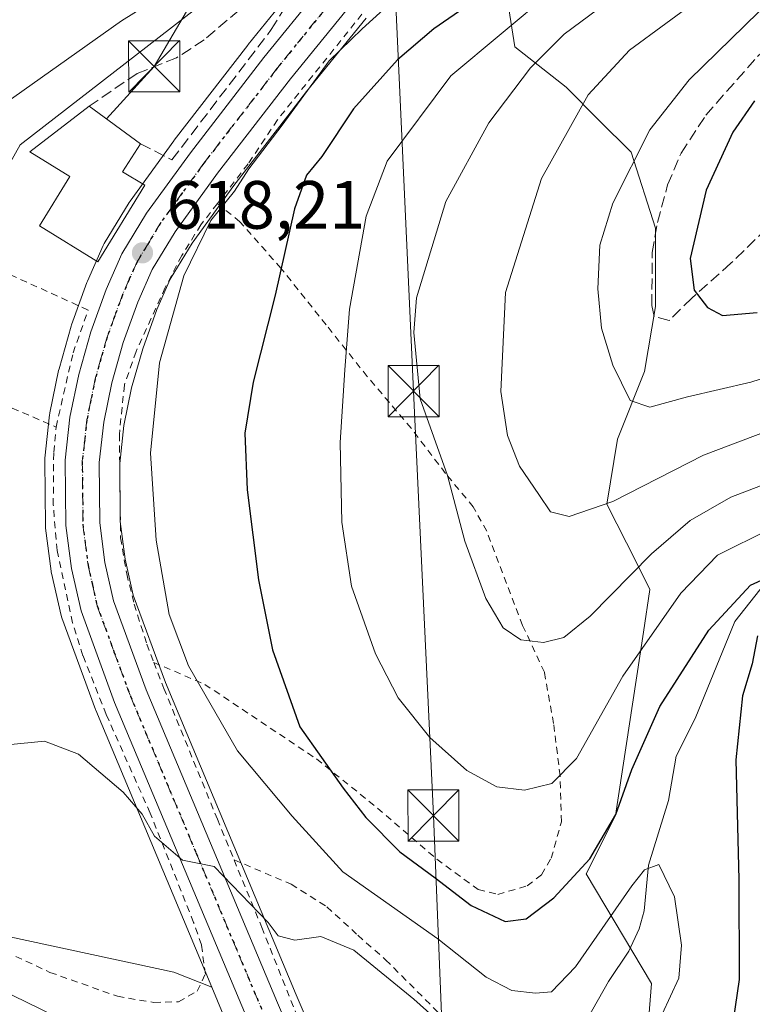
# Model space of a CAD drawing. Units: metres. Extents: x 600119 to 603564, y 4763866 to 4766230.
# Drawn here: x 601111 to 601219, y 4764365 to 4764510 of the extents above; entities that cross this region are included whole.
import ezdxf

# ---------------------------------------------------------------- set-up
doc = ezdxf.new("R2010")
doc.units = ezdxf.units.M
doc.header["$MEASUREMENT"] = 0
for name, pattern in [('DGN Style 2', [1.6480167562047852, 0.988810053722871, -0.6592067024819142]), ('DGN Style 3', [2.307223458686699, 1.648016756204785, -0.6592067024819142]), ('DGN Style 4', [2.6384748266838614, 1.318413404963828, -0.6592067024819142, 0.001648016756204785, -0.6592067024819142]), ('DGN Style 5', [1.1536117293433497, 0.4944050268614355, -0.6592067024819142])]:
    doc.linetypes.add(name, pattern=pattern)
for name, color, linetype, lineweight in [('Alambrada', 7, 'DGN Style 2', 0), ('Arbolado forestal CxS', 92, 'Continuous', 0), ('Carretera de calzada única Cxs', 7, 'Continuous', 13), ('Carretera de calzada única eje', 7, 'DGN Style 4', 0), ('Cima', 7, 'Continuous', 0), ('Corriente natural lineal', 142, 'Continuous', 13), ('Curva de nivel maestra', 30, 'Continuous', 30), ('Curva de nivel normal', 30, 'Continuous', 0), ('Edificación Cxs', 1, 'Continuous', 13), ('Muro lineal', 1, 'DGN Style 3', 13), ('Núcleo urbano CxS', 7, 'Continuous', 0), ('Prado CxS', 92, 'Continuous', 0), ('Punto de cota en terreno', 7, 'Continuous', 0), ('Ruta', 7, 'DGN Style 5', 30), ('Rótulo de punto de cota en terreno', 7, 'Continuous', 0), ('Senda', 7, 'DGN Style 3', 0), ('Tendido', 6, 'Continuous', 0), ('Torre de tendido puntual', 7, 'Continuous', 0), ('Valla', 7, 'DGN Style 2', 0)]:
    doc.layers.add(name, color=color, linetype=linetype, lineweight=lineweight)
doc.styles.add('Style-Arial', font='txt')

# ---------------------------------------------------------------- blocks, each defined once
blk = doc.blocks.new('*U8')
at = {"layer": 'Arbolado forestal CxS', "color": 92, "linetype": 'Continuous', "lineweight": 0}
blk.add_polyline3d([(601161.9792999999, 4764223.6645, 610.9352999999974), (601177.0164999999, 4764274.397700001, 611.4903999999951), (601177.0948999999, 4764274.731500001, 611.4915000000037), (601177.1801000005, 4764275.2193, 611.4934999999969), (601189.2723000003, 4764275.999500001, 613.3696000000054), (601200.4172999999, 4764325.613299999, 620.4239999999991), (601203.8464000003, 4764368.4627, 618.363200000007), (601194.2987000003, 4764384.530300001, 625.5314999999973), (601198.5806999998, 4764393.099300001, 625.9449000000022), (601202.6668999996, 4764419.9663, 631.2079999999987), (601203.6179000001, 4764426.217700001, 633.7546000000002), (601201.6409999998, 4764430.177200001, 636.4421000000002), (601197.2912999997, 4764438.7477, 640.7314000000042), (601198.8788000002, 4764448.272700001, 643.3218999999954), (601202.8476, 4764458.194599999, 646.1708999999975), (601204.4351000005, 4764467.719599999, 647.641300000003), (601204.4351000005, 4764479.229, 647.3236000000034), (601200.8631999996, 4764490.341499999, 643.8601999999955), (601196.1007000003, 4764495.104, 640.6616999999969), (601191.3382000001, 4764499.8665, 637.0457000000024), (601183.7975000005, 4764505.819700001, 630.8024000000005), (601181.9622, 4764517.642100001, 622.5314999999973)], dxfattribs=at)
blk = doc.blocks.new('*U9')
at = {"layer": 'Arbolado forestal CxS', "color": 92, "linetype": 'Continuous', "lineweight": 0}
blk.add_polyline3d([(601145.5005000001, 4764518.0163, 617.360400000005), (601111.2433000002, 4764491.4507, 616.1453000000038), (601091.4027000006, 4764456.047499999, 616.193499999994), (601078.8695, 4764431.579299999, 615.3604999999952), (601083.6436999999, 4764398.7575, 614.715400000001), (601103.3371000001, 4764376.6755, 614.3689000000013), (601133.7735000001, 4764370.111099999, 613.4336999999941), (601139.3428999997, 4764367.9319, 613.5984000000026), (601141.6272999998, 4764362.481100001, 613.5130999999965), (601156.3459000001, 4764328.0273, 612.2771999999968), (601162.5648999996, 4764312.355699999, 611.4952000000048), (601165.1672999999, 4764305.174900001, 611.5285000000003), (601166.5788000004, 4764299.970699999, 611.363200000007), (601167.4020999996, 4764295.881899999, 611.2559000000037), (601167.6854999998, 4764288.784299999, 610.9807000000001), (601167.1421999997, 4764281.644500001, 610.8983000000007), (601165.7549999999, 4764274.584100001, 610.5948999999965), (601155.1869999999, 4764239.5263, 609.7436000000016), (601149.3567000004, 4764221.566299999, 609.5072999999975)], dxfattribs=at)
blk = doc.blocks.new('5PATER')
at = {"layer": 'Punto de cota en terreno', "linetype": 'Continuous', "lineweight": 0}
h = blk.add_hatch(color=51, dxfattribs=at)
edge = h.paths.add_edge_path()
edge.add_ellipse((0, 0), major_axis=(-0.1095731443231308, -0.1110710700762829), ratio=0.9994222409660322, start_angle=0, end_angle=360)
blk = doc.blocks.new('5TTEND')
at = {"layer": 'Cima', "color": 7, "linetype": 'Continuous', "lineweight": 0}
for p, q in [((-0.375, 0.3754), (0.375, -0.3746)), ((0.3720000000000001, 0.3784000000000001), (-0.3720000000000001, -0.3776))]:
    blk.add_line(p, q, dxfattribs=at)
at = {"layer": 'Cima', "color": 7, "linetype": 'Continuous', "lineweight": 0, "flags": 128}
blk.add_lwpolyline([(-0.375, -0.3746), (0.375, -0.3746), (0.375, 0.3754), (-0.375, 0.3754), (-0.3720000000000001, -0.3776)], dxfattribs=at)

msp = doc.modelspace()

# ---------------------------------------------------------------- linework, layer by layer
at = {"layer": 'Alambrada', "color": 7, "linetype": 'DGN Style 2', "lineweight": 0, "extrusion": (0.1828574421526875, -0.07912842168539205, 0.9799499215423997), "elevation": -266479.4967787652, "flags": 128}
msp.add_lwpolyline([(4611334.768673685, 1313766.445055826), (4611334.768673685, 1313737.43539192)], dxfattribs=at)
at = {"layer": 'Alambrada', "color": 7, "linetype": 'DGN Style 2', "lineweight": 0}
for points in [[(601162.4200999998, 4764511.880100001, 623.821100000001), (601149.0000999998, 4764495.110099999, 625.3399999999965), (601144.6700999998, 4764488.630100001, 627.3062000000064), (601140.1901000004, 4764482.8201, 627.4419000000053), (601137.7600999996, 4764479.710100001, 622.0250999999989), (601134.9401000004, 4764475.190099999, 620.1227000000072), (601132.5301000001, 4764470.5001, 619.4777000000031), (601128.2600999996, 4764461.1501, 618.9585999999981), (601126.5301000001, 4764456.220100001, 618.7302999999956), (601125.8000999996, 4764448.970100001, 618.7403000000049), (601125.9801000003, 4764433.8201, 618.6652000000031), (601126.8701, 4764428.5101, 618.5841999999975), (601127.9801000003, 4764424.0701, 618.3798999999999), (601129.8201000001, 4764418.220100001, 619.0829999999987), (601130.8501000004, 4764415.540100001, 621.0240000000049), (601132.3300999999, 4764411.7301, 625.1515999999974), (601140.1700999998, 4764392.5601, 629.8573000000034), (601142.6201, 4764386.5801, 620.8674000000028), (601146.6901000004, 4764376.6801, 615.3111999999965), (601152.0601000005, 4764363.210100001, 614.8475000000036)], [(601116.5100999996, 4764450.050100001, 617.6728000000003), (601119.0100999996, 4764460.9101, 618.0991000000067), (601121.2100999998, 4764467.210100001, 618.0590999999986), (601108.3400999998, 4764473.050100001, 618.1426000000065), (601105.5500999996, 4764473.940099999, 618.9382000000041), (601104.0701000001, 4764473.890100001, 619.036500000002), (601099.9801000003, 4764472.2401, 620.3133999999991), (601090.4200999998, 4764461.340100001, 623.4527999999991)], [(601106.1201, 4764374.530099999, 619.9743000000017), (601115.6201, 4764370.0801, 624.5663000000059), (601125.5201000003, 4764366.5701, 625.7782000000007), (601130.8701, 4764365.6601, 621.065300000002), (601134.4801000003, 4764365.770099999, 621.0993000000017), (601137.2100999998, 4764367.340100001, 622.4544000000024), (601138.4101, 4764369.8201, 619.7532000000066), (601137.8400999998, 4764374.130100001, 616.4094999999943), (601136.6901000004, 4764377.420100001, 614.5396999999939), (601130.3201000001, 4764393.4301, 617.3628999999928), (601123.8701, 4764407.9001, 616.2541000000056), (601120.4600999998, 4764416.520099999, 616.3361000000004), (601118.9401000004, 4764421.3301, 616.5142000000051), (601116.6501000002, 4764431.940099999, 617.0099999999948), (601116.1001000004, 4764438.6501, 617.1435999999958), (601116.1700999998, 4764446.340100001, 617.460699999996), (601116.5100999996, 4764450.050100001, 617.6728000000003)]]:
    msp.add_polyline3d(points, dxfattribs=at)
at = {"layer": 'Arbolado forestal CxS', "color": 92, "linetype": 'Continuous', "lineweight": 0}
for points in [[(601211.6177000003, 4764603.028899999, 621.1606999999931), (601200.9203000005, 4764599.8729, 622.1227000000072), (601166.8979000002, 4764604.765699999, 637.3858000000037), (601139.4222999997, 4764571.357899999, 634.4465999999958), (601130.0865000002, 4764560.006300001, 633.5926000000036), (601116.3683000002, 4764543.9221, 631.0865999999951), (601103.9367000004, 4764529.449899999, 629.1692000000039), (601123.0334999999, 4764519.9025, 619.4345999999932), (601148.9256999996, 4764525.728499999, 618.2011000000057), (601145.5005000001, 4764518.0163, 617.360400000005), (601111.2433000002, 4764491.4507, 616.1453000000038), (601091.4027000006, 4764456.047499999, 616.193499999994), (601078.8695, 4764431.579299999, 615.3604999999952), (601083.6436999999, 4764398.7575, 614.715400000001), (601103.3371000001, 4764376.6755, 614.3689000000013), (601133.7735000001, 4764370.111099999, 613.4336999999941), (601139.3428999997, 4764367.9319, 613.5984000000026)], [(601181.9622, 4764517.642100001, 622.5314999999973), (601183.7975000005, 4764505.819700001, 630.8024000000005), (601191.3382000001, 4764499.8665, 637.0457000000024), (601196.1007000003, 4764495.104, 640.6616999999969), (601200.8631999996, 4764490.341499999, 643.8601999999955), (601204.4351000005, 4764479.229, 647.3236000000034), (601204.4351000005, 4764467.719599999, 647.641300000003), (601202.8476, 4764458.194599999, 646.1708999999975), (601198.8788000002, 4764448.272700001, 643.3218999999954), (601197.2912999997, 4764438.7477, 640.7314000000042), (601201.6409999998, 4764430.177200001, 636.4421000000002), (601203.6179000001, 4764426.217700001, 633.7546000000002), (601202.6668999996, 4764419.9663, 631.2079999999987), (601198.5806999998, 4764393.099300001, 625.9449000000022), (601194.2987000003, 4764384.530300001, 625.5314999999973), (601203.8464000003, 4764368.4627, 618.363200000007), (601200.4172999999, 4764325.613299999, 620.4239999999991), (601189.2723000003, 4764275.999500001, 613.3696000000054), (601177.1801000005, 4764275.2193, 611.4934999999969)], [(601139.3428999997, 4764367.9319, 613.5984000000026), (601141.6272999998, 4764362.481100001, 613.5130999999965), (601156.3459000001, 4764328.0273, 612.2771999999968), (601162.5648999996, 4764312.355699999, 611.4952000000048), (601165.1672999999, 4764305.174900001, 611.5285000000003), (601166.5788000004, 4764299.970699999, 611.363200000007), (601167.4020999996, 4764295.881899999, 611.2559000000037), (601167.6854999998, 4764288.784299999, 610.9807000000001), (601167.1421999997, 4764281.644500001, 610.8983000000007), (601165.7549999999, 4764274.584100001, 610.5948999999965), (601155.1869999999, 4764239.5263, 609.7436000000016), (601149.3567000004, 4764221.566299999, 609.5072999999975)]]:
    msp.add_polyline3d(points, dxfattribs=at)
at = {"layer": 'Carretera de calzada única Cxs', "color": 7, "linetype": 'Continuous', "lineweight": 13}
for points in [[(601144.3901000004, 4764363.6501, 622.4667000000045), (601125.1001000004, 4764409.6801, 616.6674000000058), (601120.1700999998, 4764423.090100001, 616.6432000000059), (601118.7600999996, 4764429.300100001, 617.0078999999969), (601117.9600999998, 4764435.610099999, 617.2741999999998), (601117.8701, 4764445.1801, 617.6146000000008), (601118.5500999996, 4764451.5101, 617.7434999999969), (601119.8300999999, 4764457.7501, 617.895399999994), (601121.6201, 4764464.0001, 618.0415000000066), (601123.8701, 4764470.2401, 618.5837999999932), (601126.1700999998, 4764475.440099999, 619.9766999999993), (601129.8000999996, 4764481.4301, 620.7222000000038), (601136.2100999998, 4764490.2601, 618.6741000000038), (601147.0100999996, 4764504.2301, 618.9667999999947), (601162.9200999998, 4764523.8301, 625.0712000000058)], [(601144.3901000004, 4764363.6501, 622.4667000000045), (601125.1001000004, 4764409.6801, 616.6674000000058), (601120.1700999998, 4764423.090100001, 616.6432000000059), (601118.7600999996, 4764429.300100001, 617.0078999999969), (601117.9600999998, 4764435.610099999, 617.2741999999998), (601117.8701, 4764445.1801, 617.6146000000008), (601118.5500999996, 4764451.5101, 617.7434999999969), (601119.8300999999, 4764457.7501, 617.895399999994), (601121.6201, 4764464.0001, 618.0415000000066), (601123.8701, 4764470.2401, 618.5837999999932), (601126.1700999998, 4764475.440099999, 619.9766999999993), (601129.8000999996, 4764481.4301, 620.7222000000038), (601136.2100999998, 4764490.2601, 618.6741000000038), (601147.0100999996, 4764504.2301, 618.9667999999947), (601162.9200999998, 4764523.8301, 625.0712000000058)], [(601166.7801000001, 4764520.6501, 620.4256000000023), (601150.9200999998, 4764501.130100001, 621.7885999999999), (601140.2100999998, 4764487.2601, 622.3132000000041), (601133.9600999998, 4764478.6601, 619.320000000007), (601130.6001000004, 4764473.140100001, 618.7810000000027), (601128.5301000001, 4764468.380100001, 618.5779999999941), (601126.3701, 4764462.460100001, 618.4919999999984), (601124.6700999998, 4764456.5101, 618.2670000000071), (601123.5000999998, 4764450.7401, 617.9802999999956), (601122.8501000004, 4764444.860099999, 617.7305000000051), (601122.9401000004, 4764436.0101, 617.5632999999943), (601123.6901000004, 4764430.170100001, 617.5510000000068), (601124.9401000004, 4764424.5601, 617.4921000000032), (601129.7500999998, 4764411.5001, 621.0510000000068), (601148.9801000003, 4764365.600099999, 615.4216000000015), (601163.7600999996, 4764331.0701, 614.2621000000072), (601170.0301000001, 4764315.190099999, 612.9995000000055), (601172.8000999996, 4764307.590100001, 612.9988000000012), (601175.3501000004, 4764296.9301, 614.7079999999987), (601175.6901000004, 4764291.340100001, 614.1606999999931), (601175.6001000004, 4764285.940099999, 614.4162000000069), (601175.0701000001, 4764280.5701, 614.213699999993), (601174.1401000004, 4764275.2501, 612.9750000000058), (601159.0299000005, 4764224.229900001, 611.5467999999964)], [(601166.7801000001, 4764520.6501, 620.4256000000023), (601150.9200999998, 4764501.130100001, 621.7885999999999), (601140.2100999998, 4764487.2601, 622.3132000000041), (601133.9600999998, 4764478.6601, 619.320000000007), (601130.6001000004, 4764473.140100001, 618.7810000000027), (601128.5301000001, 4764468.380100001, 618.5779999999941), (601126.3701, 4764462.460100001, 618.4919999999984), (601124.6700999998, 4764456.5101, 618.2670000000071), (601123.5000999998, 4764450.7401, 617.9802999999956), (601122.8501000004, 4764444.860099999, 617.7305000000051), (601122.9401000004, 4764436.0101, 617.5632999999943), (601123.6901000004, 4764430.170100001, 617.5510000000068), (601124.9401000004, 4764424.5601, 617.4921000000032), (601129.7500999998, 4764411.5001, 621.0510000000068), (601148.9801000003, 4764365.600099999, 615.4216000000015), (601163.7600999996, 4764331.0701, 614.2621000000072), (601170.0301000001, 4764315.190099999, 612.9995000000055), (601172.8000999996, 4764307.590100001, 612.9988000000012), (601175.3501000004, 4764296.9301, 614.7079999999987), (601175.6901000004, 4764291.340100001, 614.1606999999931), (601175.6001000004, 4764285.940099999, 614.4162000000069), (601175.0701000001, 4764280.5701, 614.213699999993), (601174.1401000004, 4764275.2501, 612.9750000000058), (601159.0299000005, 4764224.229900001, 611.5467999999964)]]:
    msp.add_polyline3d(points, dxfattribs=at)
at = {"layer": 'Carretera de calzada única eje', "color": 7, "linetype": 'DGN Style 4', "lineweight": 0}
msp.add_polyline3d([(601164.8501000004, 4764522.2401, 622.3484000000026), (601148.9600999998, 4764502.6801, 619.3107000000019), (601138.2100999998, 4764488.7601, 619.3435000000027), (601135.0800999999, 4764484.460100001, 619.3509999999952), (601131.8901000004, 4764480.040100001, 618.8089999999938), (601130.2100999998, 4764477.270099999, 618.8806000000042), (601128.3901000004, 4764474.290100001, 618.681500000006), (601127.2301000003, 4764471.6801, 618.2350000000006), (601126.2100999998, 4764469.3101, 618.3080999999949), (601125.1201, 4764466.340100001, 618.217499999999), (601124.0000999998, 4764463.2301, 618.1725000000006), (601123.1001000004, 4764460.090100001, 617.9804000000004), (601122.2600999996, 4764457.130100001, 617.7639000000054), (601121.6201, 4764454.0101, 617.7216999999946), (601121.0301000001, 4764451.110099999, 617.6929999999993), (601120.7100999998, 4764448.1801, 617.6854000000021), (601120.3501000004, 4764445.0101, 617.6082000000024), (601120.4101, 4764440.2401, 617.4682999999932), (601120.4401000004, 4764435.8201, 617.3401000000014), (601121.2301000003, 4764429.7301, 617.057799999995), (601121.8501000004, 4764426.9301, 616.8779000000068), (601122.5500999996, 4764423.8201, 616.7329999999929), (601125.0100999996, 4764417.110099999, 617.0077000000019), (601127.4200999998, 4764410.590100001, 617.2823999999965), (601137.0701000001, 4764387.5701, 616.0945999999967), (601146.6901000004, 4764364.630100001, 617.5032999999967)], dxfattribs=at)
at = {"layer": 'Corriente natural lineal', "color": 142, "linetype": 'Continuous', "lineweight": 13}
for points in [[(601135.9301000005, 4764515.790100001, 617.5826999999991), (601126.1101000002, 4764509.600099999, 617.4980000000069), (601106.4001000002, 4764495.6801, 616.9652999999962), (601096.2001, 4764489.110099999, 617.5776999999945), (601089.1300999997, 4764481.1801, 617.0390999999945), (601082.1801000005, 4764470.3101, 616.4955999999949), (601079.6760999998, 4764464.9353, 616.757500000007)], [(601079.6760999998, 4764464.9353, 616.757500000007), (601077.4700999996, 4764460.200099999, 617.4426999999996), (601071.9801000003, 4764444.5101, 616.8555000000051), (601069.7200999996, 4764435.100099999, 616.5108999999939), (601067.8201000001, 4764422.4801, 616.3969999999972), (601069.2001, 4764408.960100001, 616.4884000000021), (601075.0000999998, 4764398.8201, 614.8892000000051), (601080.8101000005, 4764390.790100001, 615.0819999999949), (601087.0701000001, 4764383.280099999, 613.9741000000067), (601101.0100999996, 4764371.8301, 613.5760000000009), (601110.1601, 4764366.6801, 613.5258000000031), (601120.4001000002, 4764361.720100001, 612.8071999999956), (601128.5900999998, 4764358.1801, 612.5451999999932), (601135.7600999996, 4764354.2501, 612.6512999999978), (601141.1901000004, 4764349.8101, 612.7045000000071), (601144.7100999998, 4764345.640100001, 612.6051000000007), (601147.3201000001, 4764340.890100001, 612.3610000000045), (601149.4200999998, 4764336.140100001, 612.0642999999982), (601151.2701000003, 4764331.270099999, 611.885500000004), (601152.9200999998, 4764325.920100001, 611.656799999997)], [(601222.6623000001, 4764429.911900001, 627.5559999999969), (601216.0944999997, 4764421.513900001, 625.440300000002), (601210.2704999996, 4764407.303300001, 623.1012999999948), (601207.4864999996, 4764401.798900001, 621.8785999999964), (601206.3428999997, 4764395.272299999, 621.835699999996), (601203.4417000003, 4764385.817100001, 620.982600000003), (601202.7654999997, 4764379.097100001, 619.1869000000006), (601202.0620999997, 4764376.445499999, 618.9259000000021), (601200.5257000001, 4764373.195900001, 618.7580000000017), (601197.5736999996, 4764368.7597, 618.1067000000039), (601194.4285000004, 4764363.225299999, 617.620299999995), (601188.2089000001, 4764355.4233, 615.8329999999987), (601187.4167, 4764352.882300001, 615.2448000000004), (601187.5767000001, 4764347.085700001, 614.7167000000045), (601187.0698999995, 4764345.739700001, 614.5409999999974), (601180.8413000006, 4764339.134500001, 613.5528999999951), (601164.7953000005, 4764331.1545, 612.976999999999)]]:
    msp.add_polyline3d(points, dxfattribs=at)
at = {"layer": 'Curva de nivel maestra', "color": 30, "linetype": 'Continuous', "lineweight": 30, "flags": 128}
for points, elevation in [([(601193.4299999997, 4764523.300100001), (601171.9500000002, 4764508.440099999), (601166.6200000001, 4764503.920100001), (601160.1500000004, 4764496.7301), (601155.5199999996, 4764489.720100001), (601153.25, 4764486.9801), (601151.5, 4764482.030099999), (601148.6399999997, 4764469.4101), (601145.4100000003, 4764456.640100001), (601144.2100000001, 4764449.1601), (601144.54, 4764440.860099999), (601146.2000000002, 4764427.6601), (601148.2400000002, 4764417.370100001), (601152.29, 4764406.090100001), (601158.6399999997, 4764397.110099999), (601161.9699999997, 4764392.780099999), (601166.9299999997, 4764387.7401), (601172.1200000001, 4764383.9301), (601177.4100000003, 4764379.890100001), (601182.3799999999, 4764377.5601), (601185.4699999997, 4764377.940099999), (601189.5099999999, 4764381.030099999), (601194.8099999996, 4764386.7401), (601198.6100000005, 4764393.220100001), (601200.9900000002, 4764399.850099999), (601205.0899999999, 4764409.090100001), (601212.29, 4764420.270099999), (601218.4000000004, 4764426.870100001), (601221.0599999996, 4764428.0801)], 625), ([(601218.9800000006, 4764497.860099999), (601215.7999999998, 4764493.280099999), (601211.8899999997, 4764484.780099999), (601209.5099999999, 4764474.770099999), (601210.1100000005, 4764470.140100001), (601212.0700000003, 4764467.590100001), (601214.29, 4764466.4001), (601219.3399999999, 4764466.840100001)], 650), ([(601219.4299999997, 4764419.4301), (601218.6299999999, 4764415.3101), (601217.2199999997, 4764410.630100001), (601216.2400000002, 4764401.2601), (601216.6699999999, 4764383.710100001), (601216.7100000001, 4764369.030099999), (601215.8399999999, 4764363.020099999)], 625)]:
    msp.add_lwpolyline(points, dxfattribs=dict(at, elevation=elevation))
at = {"layer": 'Curva de nivel normal', "color": 30, "linetype": 'Continuous', "lineweight": 0, "flags": 128}
for points, elevation in [([(601189.2100000001, 4764513.939999999), (601174.4400000004, 4764501.539999999), (601165.0700000003, 4764489.029999999), (601162.0199999996, 4764480.980000001), (601159.5700000003, 4764467.310000001), (601158.8700000001, 4764458.430000001), (601158.1699999999, 4764447.779999999), (601158.4400000004, 4764436.100000001), (601159.8300000001, 4764426.730000001), (601163.3600000005, 4764416.810000001), (601166.7100000001, 4764410.350000001), (601171.3499999996, 4764404.539999999), (601176.75, 4764399.689999999), (601181.1600000003, 4764397.27), (601185.2400000002, 4764396.800000001), (601189.2599999999, 4764397.789999999), (601192.8799999999, 4764401.449999999), (601199.6600000003, 4764413.539999999), (601208.1600000003, 4764425.710000001), (601213.5599999996, 4764431.25), (601221.2400000002, 4764435.050000001)], 630), ([(601166.0999999996, 4764512.75), (601161.4000000004, 4764508.439999999), (601156.5599999996, 4764503.76), (601149.7000000002, 4764494.310000001), (601144.7800000003, 4764487.92), (601142.6699999999, 4764484.66), (601139.2100000001, 4764480.32), (601135.2699999996, 4764472.24), (601131.6799999997, 4764459.449999999), (601130.3700000001, 4764446.199999999), (601131.1799999997, 4764433.460000001), (601133.0800000001, 4764422.58), (601135.9199999999, 4764415.050000001), (601143.1299999999, 4764402.58), (601151.1600000003, 4764393), (601158.5599999996, 4764384.850000001), (601172.5199999996, 4764375), (601179.5899999999, 4764369.4), (601183.3799999999, 4764367.439999999), (601186.8499999996, 4764367.039999999), (601189.1799999997, 4764367.230000001), (601192.7300000006, 4764370.9), (601200.9900000002, 4764382.779999999), (601202.8499999996, 4764385.109999999), (601204.9500000002, 4764385.890000001), (601207.25, 4764381.180000001), (601208.2400000002, 4764374.050000001), (601207.8899999997, 4764369.25), (601204.2199999997, 4764361.33)], 620), ([(601232.1699999999, 4764453.730000001), (601211.5099999999, 4764445.939999999), (601198.1799999997, 4764439.109999999), (601191.79, 4764436.91), (601189.04, 4764437.609999999), (601187.3099999996, 4764440.17), (601184.5099999999, 4764444.32), (601182.7300000006, 4764448.800000001), (601181.7400000002, 4764455.26), (601182.4199999999, 4764469.77), (601187.7100000001, 4764486.49), (601194.5599999996, 4764498.779999999), (601200.6299999999, 4764505.33), (601211.2800000003, 4764513.189999999)], 640), ([(601221.6699999999, 4764512.970000001), (601209.3899999997, 4764500.980000001), (601203.5999999996, 4764493.619999999), (601198.1900000004, 4764482.880000001), (601196.2800000003, 4764476.74), (601196.0099999999, 4764470.32), (601196.5300000003, 4764464.529999999), (601198.1699999999, 4764459.100000001), (601200.7199999997, 4764453.939999999), (601203.6399999997, 4764452.980000001), (601209.1399999997, 4764454.480000001), (601218.4100000003, 4764456.609999999), (601230.1299999999, 4764460.4)], 645), ([(601195.9600000001, 4764511.289999999), (601191.04, 4764507.65), (601186.0999999996, 4764502.74), (601180.0199999996, 4764494.680000001), (601173.7000000002, 4764483.119999999), (601169.4100000003, 4764469), (601169, 4764463.9), (601169.9299999997, 4764454.180000001), (601173.9500000002, 4764442.930000001), (601176.5, 4764433.33), (601179.5800000001, 4764424.890000001), (601182.1200000001, 4764420.600000001), (601184.7000000002, 4764418.84), (601188.0300000003, 4764418.470000001), (601191, 4764419.189999999), (601194.8499999996, 4764422.32), (601203.8499999996, 4764431.460000001), (601209.5099999999, 4764436.33), (601215.5099999999, 4764439.76), (601223.5499999998, 4764442.850000001)], 635), ([(601172.6900000004, 4764362.84), (601169.0099999999, 4764366.16), (601160.1699999999, 4764373.32), (601155.3399999999, 4764375.34), (601151.54, 4764374.800000001), (601149.0899999999, 4764375.430000001), (601147.6100000005, 4764377.42), (601139.7000000002, 4764385.59), (601135.04, 4764386.539999999), (601130.9400000004, 4764390.08), (601129.1200000001, 4764393.26), (601126.3700000001, 4764396.51), (601119.8099999996, 4764402.100000001), (601114.8300000001, 4764404.01), (601109.4100000003, 4764403.460000001)], 615)]:
    msp.add_lwpolyline(points, dxfattribs=dict(at, elevation=elevation))
at = {"layer": 'Edificación Cxs', "color": 1, "linetype": 'Continuous', "lineweight": 13, "elevation": 625.5083000000014, "flags": 128}
msp.add_lwpolyline([(601129.5301000001, 4764485.520099999), (601122.6401000004, 4764474.280099999), (601114.0800999999, 4764479.540100001), (601118.5401, 4764486.800100001), (601112.6700999998, 4764490.4001), (601121.3800999997, 4764497.110099999), (601128.8901000004, 4764491.590100001), (601126.2600999996, 4764487.450099999)], close=True, dxfattribs=at)
at = {"layer": 'Edificación Cxs', "color": 1, "linetype": 'Continuous', "lineweight": 13, "extrusion": (0.2459977006228983, -0.1808132233195754, 0.9522561155282924), "elevation": -713016.3721584817, "flags": 128}
msp.add_lwpolyline([(4195036.524617907, 2225995.55795075), (4195036.524617907, 2225985.770211519)], dxfattribs=at)
at = {"layer": 'Edificación Cxs', "color": 1, "linetype": 'Continuous', "lineweight": 13, "extrusion": (0.7282231133318237, 0.2562267679508447, 0.6356405750066384), "elevation": 1658940.320862346, "flags": 128}
msp.add_lwpolyline([(4294885.233335792, -1365142.58717535), (4294882.200936381, -1365136.522421321), (4294879.295009805, -1365140.36744351)], dxfattribs=at)
at = {"layer": 'Edificación Cxs', "color": 1, "linetype": 'Continuous', "lineweight": 13}
msp.add_polyline3d([(601129.5301000001, 4764485.520099999, 621.699099999998), (601122.6401000004, 4764474.280099999, 621.3436999999976), (601114.0800999999, 4764479.540100001, 622.2379999999976), (601118.5401, 4764486.800100001, 625.5083000000013), (601112.6700999998, 4764490.4001, 624.9551999999967), (601121.3800999997, 4764497.110099999, 622.9737000000023)], dxfattribs=at)
at = {"layer": 'Muro lineal', "color": 1, "linetype": 'DGN Style 3', "lineweight": 13}
msp.add_polyline3d([(601128.8901000004, 4764491.590100001, 619.9854999999952), (601133.5100999996, 4764489.2301, 618.7884999999952), (601148.0800999999, 4764508.3201, 620.0317000000068), (601152.8000999996, 4764515.960100001, 624.8668000000034), (601150.3701, 4764517.1801, 627.8494999999966), (601138.2500999998, 4764506.840100001, 619.8619999999937), (601134.2001, 4764504.190099999, 620.3325000000041), (601128.4001000002, 4764501.9001, 622.1117999999988), (601121.3800999997, 4764497.110099999, 622.9737000000023)], dxfattribs=at)
at = {"layer": 'Núcleo urbano CxS', "color": 7, "linetype": 'Continuous', "lineweight": 0}
for points in [[(601141.6272999998, 4764362.481100001, 613.5130999999965), (601139.3428999997, 4764367.9319, 613.5984000000026), (601122.3333000002, 4764408.520500001, 615.6915000000008), (601122.2843000004, 4764408.644900001, 615.7051999999967), (601117.3526999997, 4764422.0595, 616.0160999999935), (601117.2445, 4764422.425899999, 616.0347000000038), (601115.8344999999, 4764428.6359, 616.4253999999928), (601115.8057000004, 4764428.779100001, 616.4251999999979), (601115.7839000003, 4764428.922700001, 616.425700000007), (601114.9839000005, 4764435.2327, 616.5224000000017), (601114.9603000004, 4764435.581900001, 616.533500000005), (601114.8701, 4764445.166099999, 616.952099999995), (601114.8872999996, 4764445.500499999, 616.9749000000012), (601115.5673000002, 4764451.830499999, 617.4519), (601115.5957000004, 4764452.031099999, 617.4670999999944), (601115.6113, 4764452.1129, 617.4734999999928), (601116.8913000004, 4764458.3529, 617.4887000000017), (601116.9461000003, 4764458.576099999, 617.4946999999956), (601118.7361000003, 4764464.826099999, 617.6511000000028), (601118.7978999997, 4764465.017700001, 617.6532000000007), (601121.0494999997, 4764471.2619, 617.8445999999967), (601121.1265000004, 4764471.453700001, 617.8534000000072), (601123.4265000002, 4764476.653700001, 618.065300000002), (601123.5883, 4764476.967499999, 618.073000000004), (601127.2345000004, 4764482.9849, 618.2234999999928), (601127.3722999999, 4764483.192500001, 618.209600000002), (601133.7823000001, 4764492.022500001, 617.4214000000065), (601133.8367, 4764492.094900001, 617.4180999999953), (601144.6366999998, 4764506.064900001, 617.7016000000004), (601144.6809, 4764506.1209, 617.7014000000054), (601160.6058999998, 4764525.7391, 618.2831000000006)], [(601160.6058999998, 4764525.7391, 618.2831000000006), (601144.6809, 4764506.1209, 617.7014000000054), (601144.6366999998, 4764506.064900001, 617.7016000000004), (601133.8367, 4764492.094900001, 617.4180999999953), (601133.7823000001, 4764492.022500001, 617.4214000000065), (601127.3722999999, 4764483.192500001, 618.209600000002), (601127.2345000004, 4764482.9849, 618.2234999999928), (601123.5883, 4764476.967499999, 618.073000000004), (601123.4265000002, 4764476.653700001, 618.065300000002), (601121.1265000004, 4764471.453700001, 617.8534000000072), (601121.0494999997, 4764471.2619, 617.8445999999967), (601118.7978999997, 4764465.017700001, 617.6532000000007), (601118.7361000003, 4764464.826099999, 617.6511000000028), (601116.9461000003, 4764458.576099999, 617.4946999999956), (601116.8913000004, 4764458.3529, 617.4887000000017), (601115.6113, 4764452.1129, 617.4734999999928), (601115.5957000004, 4764452.031099999, 617.4670999999944), (601115.5673000002, 4764451.830499999, 617.4519), (601114.8872999996, 4764445.500499999, 616.9749000000012), (601114.8701, 4764445.166099999, 616.952099999995), (601114.9603000004, 4764435.581900001, 616.533500000005), (601114.9839000005, 4764435.2327, 616.5224000000017), (601115.7839000003, 4764428.922700001, 616.425700000007), (601115.8057000004, 4764428.779100001, 616.4251999999979), (601115.8344999999, 4764428.6359, 616.4253999999928), (601117.2445, 4764422.425899999, 616.0347000000038), (601117.3526999997, 4764422.0595, 616.0160999999935), (601122.2843000004, 4764408.644900001, 615.7051999999967), (601122.3333000002, 4764408.520500001, 615.6915000000008), (601139.3428999997, 4764367.9319, 613.5984000000026)], [(601162.0119000003, 4764510.0241, 619.4591999999975), (601153.2719000002, 4764499.267100001, 619.4259000000021), (601150.5040999996, 4764495.682700001, 619.5671000000002), (601142.6113, 4764485.461100001, 618.9949999999953), (601136.4589000001, 4764476.9955, 618.8387999999978), (601133.2692999998, 4764471.7555, 618.6521999999968), (601131.3173000002, 4764467.2667, 618.750199999995), (601129.2251000004, 4764461.5327, 618.801099999997), (601127.5869000005, 4764455.798900001, 618.4323000000004), (601126.4671, 4764450.2763, 618.300700000007), (601125.8517000005, 4764444.710100001, 618.2516000000032), (601125.9380999999, 4764436.2171, 618.2244000000064), (601126.6481, 4764430.6885, 617.983699999997), (601127.8246999999, 4764425.408500001, 617.8549999999959), (601132.5425000006, 4764412.5987, 617.498900000006), (601151.7427000003, 4764366.770099999, 614.312699999995), (601166.5181, 4764332.250700001, 613.0369000000064)], [(601162.0119000003, 4764510.0241, 619.4591999999975), (601153.2719000002, 4764499.267100001, 619.4259000000021), (601150.5040999996, 4764495.682700001, 619.5671000000002), (601142.6113, 4764485.461100001, 618.9949999999953), (601136.4589000001, 4764476.9955, 618.8387999999978), (601133.2692999998, 4764471.7555, 618.6521999999968), (601131.3173000002, 4764467.2667, 618.750199999995), (601129.2251000004, 4764461.5327, 618.801099999997), (601127.5869000005, 4764455.798900001, 618.4323000000004), (601126.4671, 4764450.2763, 618.300700000007), (601125.8517000005, 4764444.710100001, 618.2516000000032), (601125.9380999999, 4764436.2171, 618.2244000000064), (601126.6481, 4764430.6885, 617.983699999997), (601127.8246999999, 4764425.408500001, 617.8549999999959), (601132.5425000006, 4764412.5987, 617.498900000006), (601151.7427000003, 4764366.770099999, 614.312699999995), (601166.5181, 4764332.250700001, 613.0369000000064)], [(601139.3428999997, 4764367.9319, 613.5984000000026), (601141.6272999998, 4764362.481100001, 613.5130999999965), (601156.3459000001, 4764328.0273, 612.2771999999968), (601162.5648999996, 4764312.355699999, 611.4952000000048), (601165.1672999999, 4764305.174900001, 611.5285000000003), (601166.5788000004, 4764299.970699999, 611.363200000007), (601167.4020999996, 4764295.881899999, 611.2559000000037), (601167.6854999998, 4764288.784299999, 610.9807000000001), (601167.1421999997, 4764281.644500001, 610.8983000000007), (601165.7549999999, 4764274.584100001, 610.5948999999965), (601155.1869999999, 4764239.5263, 609.7436000000016), (601149.3567000004, 4764221.566299999, 609.5072999999975)]]:
    msp.add_polyline3d(points, dxfattribs=at)
at = {"layer": 'Prado CxS', "color": 92, "linetype": 'Continuous', "lineweight": 0}
for points in [[(601211.6177000003, 4764603.028899999, 621.1606999999931), (601200.9203000005, 4764599.8729, 622.1227000000072), (601166.8979000002, 4764604.765699999, 637.3858000000037), (601139.4222999997, 4764571.357899999, 634.4465999999958), (601130.0865000002, 4764560.006300001, 633.5926000000036), (601116.3683000002, 4764543.9221, 631.0865999999951), (601103.9367000004, 4764529.449899999, 629.1692000000039), (601123.0334999999, 4764519.9025, 619.4345999999932), (601148.9256999996, 4764525.728499999, 618.2011000000057), (601145.5005000001, 4764518.0163, 617.360400000005), (601111.2433000002, 4764491.4507, 616.1453000000038), (601091.4027000006, 4764456.047499999, 616.193499999994), (601078.8695, 4764431.579299999, 615.3604999999952), (601083.6436999999, 4764398.7575, 614.715400000001), (601103.3371000001, 4764376.6755, 614.3689000000013), (601133.7735000001, 4764370.111099999, 613.4336999999941), (601139.3428999997, 4764367.9319, 613.5984000000026)], [(601160.6058999998, 4764525.7391, 618.2831000000006), (601144.6809, 4764506.1209, 617.7014000000054), (601144.6366999998, 4764506.064900001, 617.7016000000004), (601133.8367, 4764492.094900001, 617.4180999999953), (601133.7823000001, 4764492.022500001, 617.4214000000065), (601127.3722999999, 4764483.192500001, 618.209600000002), (601127.2345000004, 4764482.9849, 618.2234999999928), (601123.5883, 4764476.967499999, 618.073000000004), (601123.4265000002, 4764476.653700001, 618.065300000002), (601121.1265000004, 4764471.453700001, 617.8534000000072), (601121.0494999997, 4764471.2619, 617.8445999999967), (601118.7978999997, 4764465.017700001, 617.6532000000007), (601118.7361000003, 4764464.826099999, 617.6511000000028), (601116.9461000003, 4764458.576099999, 617.4946999999956), (601116.8913000004, 4764458.3529, 617.4887000000017), (601115.6113, 4764452.1129, 617.4734999999928), (601115.5957000004, 4764452.031099999, 617.4670999999944), (601115.5673000002, 4764451.830499999, 617.4519), (601114.8872999996, 4764445.500499999, 616.9749000000012), (601114.8701, 4764445.166099999, 616.952099999995), (601114.9603000004, 4764435.581900001, 616.533500000005), (601114.9839000005, 4764435.2327, 616.5224000000017), (601115.7839000003, 4764428.922700001, 616.425700000007), (601115.8057000004, 4764428.779100001, 616.4251999999979), (601115.8344999999, 4764428.6359, 616.4253999999928), (601117.2445, 4764422.425899999, 616.0347000000038), (601117.3526999997, 4764422.0595, 616.0160999999935), (601122.2843000004, 4764408.644900001, 615.7051999999967), (601122.3333000002, 4764408.520500001, 615.6915000000008), (601139.3428999997, 4764367.9319, 613.5984000000026), (601133.7735000001, 4764370.111099999, 613.4336999999941), (601103.3371000001, 4764376.6755, 614.3689000000013)], [(601160.6058999998, 4764525.7391, 618.2831000000006), (601144.6809, 4764506.1209, 617.7014000000054), (601144.6366999998, 4764506.064900001, 617.7016000000004), (601133.8367, 4764492.094900001, 617.4180999999953), (601133.7823000001, 4764492.022500001, 617.4214000000065), (601127.3722999999, 4764483.192500001, 618.209600000002), (601127.2345000004, 4764482.9849, 618.2234999999928), (601123.5883, 4764476.967499999, 618.073000000004), (601123.4265000002, 4764476.653700001, 618.065300000002), (601121.1265000004, 4764471.453700001, 617.8534000000072), (601121.0494999997, 4764471.2619, 617.8445999999967), (601118.7978999997, 4764465.017700001, 617.6532000000007), (601118.7361000003, 4764464.826099999, 617.6511000000028), (601116.9461000003, 4764458.576099999, 617.4946999999956), (601116.8913000004, 4764458.3529, 617.4887000000017), (601115.6113, 4764452.1129, 617.4734999999928), (601115.5957000004, 4764452.031099999, 617.4670999999944), (601115.5673000002, 4764451.830499999, 617.4519), (601114.8872999996, 4764445.500499999, 616.9749000000012), (601114.8701, 4764445.166099999, 616.952099999995), (601114.9603000004, 4764435.581900001, 616.533500000005), (601114.9839000005, 4764435.2327, 616.5224000000017), (601115.7839000003, 4764428.922700001, 616.425700000007), (601115.8057000004, 4764428.779100001, 616.4251999999979), (601115.8344999999, 4764428.6359, 616.4253999999928), (601117.2445, 4764422.425899999, 616.0347000000038), (601117.3526999997, 4764422.0595, 616.0160999999935), (601122.2843000004, 4764408.644900001, 615.7051999999967), (601122.3333000002, 4764408.520500001, 615.6915000000008), (601139.3428999997, 4764367.9319, 613.5984000000026)], [(601091.4027000006, 4764456.047499999, 616.193499999994), (601111.2433000002, 4764491.4507, 616.1453000000038), (601145.5005000001, 4764518.0163, 617.360400000005)], [(601181.9622, 4764517.642100001, 622.5314999999973), (601183.7975000005, 4764505.819700001, 630.8024000000005), (601191.3382000001, 4764499.8665, 637.0457000000024), (601196.1007000003, 4764495.104, 640.6616999999969), (601200.8631999996, 4764490.341499999, 643.8601999999955), (601204.4351000005, 4764479.229, 647.3236000000034), (601204.4351000005, 4764467.719599999, 647.641300000003), (601202.8476, 4764458.194599999, 646.1708999999975), (601198.8788000002, 4764448.272700001, 643.3218999999954), (601197.2912999997, 4764438.7477, 640.7314000000042), (601201.6409999998, 4764430.177200001, 636.4421000000002), (601203.6179000001, 4764426.217700001, 633.7546000000002), (601202.6668999996, 4764419.9663, 631.2079999999987), (601198.5806999998, 4764393.099300001, 625.9449000000022), (601194.2987000003, 4764384.530300001, 625.5314999999973), (601203.8464000003, 4764368.4627, 618.363200000007), (601200.4172999999, 4764325.613299999, 620.4239999999991), (601189.2723000003, 4764275.999500001, 613.3696000000054), (601177.1801000005, 4764275.2193, 611.4934999999969)], [(601181.9622, 4764517.642100001, 622.5314999999973), (601183.7975000005, 4764505.819700001, 630.8024000000005), (601191.3382000001, 4764499.8665, 637.0457000000024), (601196.1007000003, 4764495.104, 640.6616999999969), (601200.8631999996, 4764490.341499999, 643.8601999999955), (601204.4351000005, 4764479.229, 647.3236000000034), (601204.4351000005, 4764467.719599999, 647.641300000003), (601202.8476, 4764458.194599999, 646.1708999999975), (601198.8788000002, 4764448.272700001, 643.3218999999954), (601197.2912999997, 4764438.7477, 640.7314000000042), (601201.6409999998, 4764430.177200001, 636.4421000000002), (601203.6179000001, 4764426.217700001, 633.7546000000002), (601202.6668999996, 4764419.9663, 631.2079999999987), (601198.5806999998, 4764393.099300001, 625.9449000000022), (601194.2987000003, 4764384.530300001, 625.5314999999973), (601203.8464000003, 4764368.4627, 618.363200000007), (601200.4172999999, 4764325.613299999, 620.4239999999991)], [(601166.5181, 4764332.250700001, 613.0369000000064), (601151.7427000003, 4764366.770099999, 614.312699999995), (601132.5425000006, 4764412.5987, 617.498900000006), (601127.8246999999, 4764425.408500001, 617.8549999999959), (601126.6481, 4764430.6885, 617.983699999997), (601125.9380999999, 4764436.2171, 618.2244000000064), (601125.8517000005, 4764444.710100001, 618.2516000000032), (601126.4671, 4764450.2763, 618.300700000007), (601127.5869000005, 4764455.798900001, 618.4323000000004), (601129.2251000004, 4764461.5327, 618.801099999997), (601131.3173000002, 4764467.2667, 618.750199999995), (601133.2692999998, 4764471.7555, 618.6521999999968), (601136.4589000001, 4764476.9955, 618.8387999999978), (601142.6113, 4764485.461100001, 618.9949999999953), (601150.5040999996, 4764495.682700001, 619.5671000000002), (601153.2719000002, 4764499.267100001, 619.4259000000021), (601162.0119000003, 4764510.0241, 619.4591999999975)], [(601162.0119000003, 4764510.0241, 619.4591999999975), (601153.2719000002, 4764499.267100001, 619.4259000000021), (601150.5040999996, 4764495.682700001, 619.5671000000002), (601142.6113, 4764485.461100001, 618.9949999999953), (601136.4589000001, 4764476.9955, 618.8387999999978), (601133.2692999998, 4764471.7555, 618.6521999999968), (601131.3173000002, 4764467.2667, 618.750199999995), (601129.2251000004, 4764461.5327, 618.801099999997), (601127.5869000005, 4764455.798900001, 618.4323000000004), (601126.4671, 4764450.2763, 618.300700000007), (601125.8517000005, 4764444.710100001, 618.2516000000032), (601125.9380999999, 4764436.2171, 618.2244000000064), (601126.6481, 4764430.6885, 617.983699999997), (601127.8246999999, 4764425.408500001, 617.8549999999959), (601132.5425000006, 4764412.5987, 617.498900000006), (601151.7427000003, 4764366.770099999, 614.312699999995), (601166.5181, 4764332.250700001, 613.0369000000064)]]:
    msp.add_polyline3d(points, dxfattribs=at)
at = {"layer": 'Ruta', "color": 7, "linetype": 'DGN Style 5', "lineweight": 30}
msp.add_polyline3d([(601164.8501000004, 4764522.2401, 622.3484000000026), (601148.9600999998, 4764502.6801, 619.3107000000019), (601138.2100999998, 4764488.7601, 619.3435000000027), (601135.0800999999, 4764484.460100001, 619.3509999999952), (601131.8901000004, 4764480.040100001, 618.8089999999938), (601130.2100999998, 4764477.270099999, 618.8806000000042), (601128.3901000004, 4764474.290100001, 618.681500000006), (601127.2301000003, 4764471.6801, 618.2350000000006), (601126.2100999998, 4764469.3101, 618.3080999999949), (601125.1201, 4764466.340100001, 618.217499999999), (601124.0000999998, 4764463.2301, 618.1725000000006), (601123.1001000004, 4764460.090100001, 617.9804000000004), (601122.2600999996, 4764457.130100001, 617.7639000000054), (601121.6201, 4764454.0101, 617.7216999999946), (601121.0301000001, 4764451.110099999, 617.6929999999993), (601120.7100999998, 4764448.1801, 617.6854000000021), (601120.3501000004, 4764445.0101, 617.6082000000024), (601120.4101, 4764440.2401, 617.4682999999932), (601120.4401000004, 4764435.8201, 617.3401000000014), (601121.2301000003, 4764429.7301, 617.057799999995), (601121.8501000004, 4764426.9301, 616.8779000000068), (601122.5500999996, 4764423.8201, 616.7329999999929), (601125.0100999996, 4764417.110099999, 617.0077000000019), (601127.4200999998, 4764410.590100001, 617.2823999999965), (601137.0701000001, 4764387.5701, 616.0945999999967), (601146.6901000004, 4764364.630100001, 617.5032999999967)], dxfattribs=at)
at = {"layer": 'Senda', "color": 7, "linetype": 'DGN Style 3', "lineweight": 0}
msp.add_polyline3d([(601264.4901000002, 4764512.460100001, 678.5709999999963), (601260.9200999998, 4764509.7401, 674.4841000000015), (601255.4700999996, 4764506.360099999, 667.0081999999966), (601238.8400999998, 4764495.1601, 660.2127999999939), (601231.2301000003, 4764488.2601, 659.3634000000021), (601222.4001000002, 4764480.7501, 655.2229999999981), (601215.5201000003, 4764474.0701, 654.4416000000056), (601209.7701000003, 4764468.960100001, 652.618100000007), (601206.4301000005, 4764465.670100001, 651.0856000000058), (601204.2600999996, 4764466.2501, 649.2866999999969), (601203.9101, 4764467.890100001, 649.0083000000013), (601203.9600999998, 4764475.640100001, 651.3506999999954), (601204.7401000002, 4764480.0601, 653.4339000000036), (601206.2301000003, 4764485.5701, 651.5222000000067), (601208.2001, 4764490.210100001, 649.4688000000025), (601211.8300999999, 4764495.770099999, 653.5329999999958), (601219.4200999998, 4764504.4001, 651.9585999999981), (601226.5100999996, 4764510.9901, 651.1523000000016)], dxfattribs=at)
at = {"layer": 'Tendido', "color": 6, "linetype": 'Continuous', "lineweight": 0}
for points in [[(601140.6633000001, 4764809.5448, 639.4514999999956), (601141.7794000005, 4764798.478499999, 638.1781000000046), (601161.9714000003, 4764608.1359, 641.5896000000066), (601168.9567, 4764455.3159, 638.3163000000059), (601171.8600000005, 4764393.08, 630.0507999999973), (601177.3876999998, 4764255.955499999, 620.7630000000064), (601181.5505999997, 4764146.437100001, 614.1714000000065), (601186.2281999999, 4764028.6668, 612.2603999999993), (601191.1100000005, 4763928.619999999, 607.5338999999949), (601198.7141000004, 4763881.115300001, 606.0096999999951)], [(601216.0500999996, 4764658.630100001, 629.745299999995), (601202.8123000005, 4764628.2816, 624.497199999998), (601163.8032000001, 4764558.941500001, 623.6546999999991), (601130.9117000002, 4764502.935000001, 621.4434000000037), (601123.9007000001, 4764495.257400001, 621.178700000004)]]:
    msp.add_polyline3d(points, dxfattribs=at)
at = {"layer": 'Valla', "color": 7, "linetype": 'DGN Style 2', "lineweight": 0}
for points in [[(601130.8501000004, 4764415.540100001, 621.0240000000049), (601138.3201000001, 4764412.3201, 629.3739999999962), (601154.7100999998, 4764401.380100001, 641.0561000000016), (601163.6700999998, 4764394.1801, 634.3415999999997), (601172.3701, 4764386.6801, 627.5329000000056), (601178.4401000004, 4764382.220100001, 629.5926999999938), (601181.3201000001, 4764381.5101, 636.1760000000068), (601185.6201, 4764382.780099999, 644.5935000000027), (601187.7301000003, 4764384.4001, 648.0105999999942), (601189.1601, 4764386.8301, 647.4817999999941), (601190.6401000004, 4764392.1501, 636.5139000000054), (601190.4600999998, 4764398.880100001, 637.0271000000066), (601189.4901000002, 4764406.5701, 639.8093999999984), (601188.1401000004, 4764414.100099999, 639.2265999999945), (601184.9600999998, 4764420.970100001, 638.8944999999949), (601179.6801000005, 4764434.790100001, 645.6055000000051), (601177.7200999996, 4764438.340100001, 646.2066000000051), (601173.6401000004, 4764443.2601, 641.8702000000048), (601168.6001000004, 4764449.880100001, 636.8779999999971), (601162.1700999998, 4764457.460100001, 637.436400000006), (601156.1300999997, 4764465.040100001, 635.3194999999978), (601149.4901000002, 4764473.340100001, 641.0440999999992), (601143.4901000002, 4764480.1601, 635.1805000000022), (601140.1901000004, 4764482.8201, 627.4419000000053)], [(601142.6201, 4764386.5801, 620.8674000000028), (601151.0000999998, 4764383.0101, 618.9296000000032), (601156.2401000002, 4764379.700099999, 620.8852999999945), (601160.7801000001, 4764375.520099999, 621.2924000000058), (601164.8501000004, 4764371.940099999, 621.0616000000009), (601182.4801000003, 4764354.290100001, 622.1457999999984)]]:
    msp.add_polyline3d(points, dxfattribs=at)

# ---------------------------------------------------------------- block references
at = {"layer": 'Arbolado forestal CxS', "color": 92, "linetype": 'Continuous', "lineweight": 0}
for name in ['*U8', '*U9']:
    msp.add_blockref(name, (0, 0), dxfattribs=at)
at = {"layer": 'Punto de cota en terreno', "color": 7, "linetype": 'Continuous', "lineweight": 0, "xscale": 10, "yscale": 10, "zscale": 10}
msp.add_blockref('5PATER', (601129.1900000004, 4764475.600000001, 618.2100000000064), dxfattribs=at)
at = {"layer": 'Torre de tendido puntual', "color": 7, "linetype": 'Continuous', "lineweight": 0, "xscale": 10, "yscale": 10, "zscale": 10}
for p in [(601130.9117000002, 4764502.935000001, 621.4434000000037), (601168.9567, 4764455.3159, 638.3163000000059), (601171.8600000005, 4764393.08, 630.0507999999973)]:
    msp.add_blockref('5TTEND', p, dxfattribs=at)

# ---------------------------------------------------------------- texts
at = {"layer": 'Rótulo de punto de cota en terreno', "color": 7, "linetype": 'Continuous', "lineweight": 0, "style": 'Style-Arial'}
msp.add_text('618,21', height=7.000000000000002, dxfattribs=at).set_placement((601132.7177999998, 4764479.127800001))

doc.saveas('drawing.dxf')
